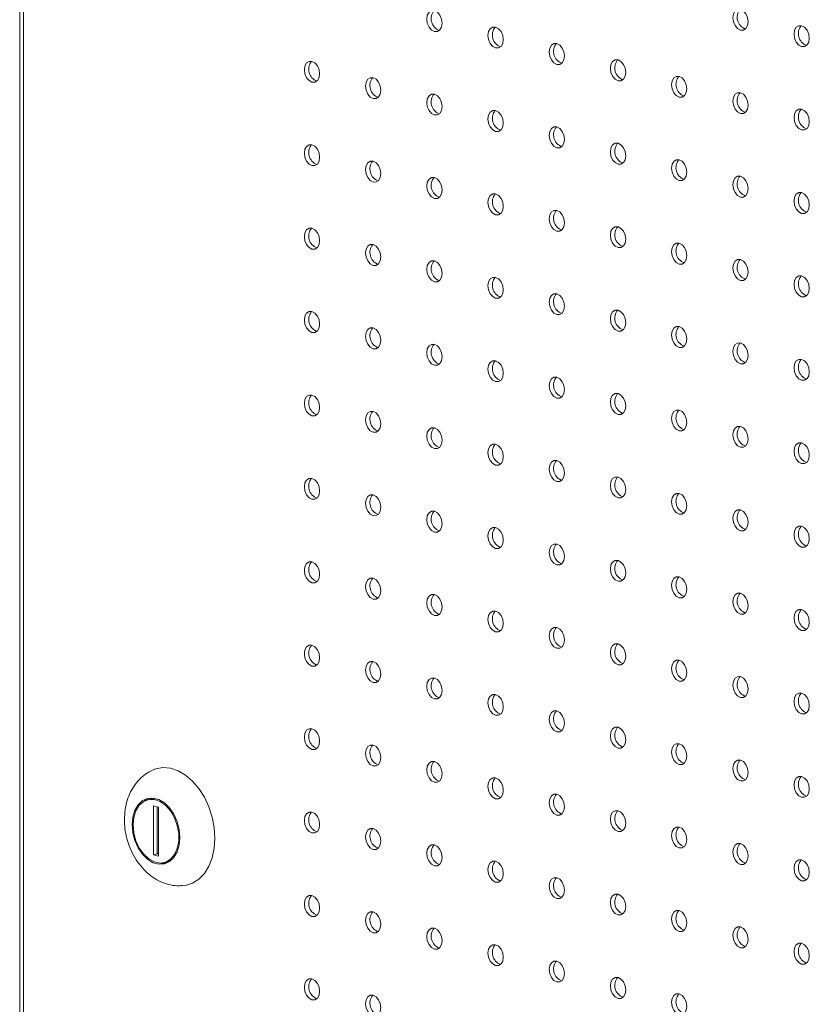
# Model space of a CAD drawing. Units: millimetres. Extents: x -917 to -284, y -776 to 1316.
# Drawn here: x -917 to -771, y -418 to -236 of the extents above; entities that cross this region are included whole.
import ezdxf

# ---------------------------------------------------------------- set-up
doc = ezdxf.new("R2010")
doc.units = ezdxf.units.MM

msp = doc.modelspace()

# ---------------------------------------------------------------- linework, layer by layer
at = {"color": 7, "linetype": 'Continuous', "lineweight": 15}
for p, q in [((-916.81, -60.38), (-916.81, -694.65)), ((-916.13, -61.54), (-916.13, -694.37)), ((-892.46, -380.17), (-893.17, -380.35)), ((-892.08, -381.5), (-892.08, -390.56)), ((-891.16, -381.75), (-892.08, -381.5)), ((-891.37, -381.69), (-891.37, -390.37)), ((-891.16, -390.8), (-891.16, -381.75)), ((-892.08, -390.56), (-891.37, -390.37)), ((-892.08, -390.56), (-891.16, -390.8)), ((-891.16, -390.17), (-891.37, -390.23)), ((-891.16, -390.31), (-891.37, -390.26)), ((-891.37, -390.37), (-891.16, -390.42)), ((-890.07, -391.95), (-889.36, -391.76))]:
    msp.add_line(p, q, dxfattribs=at)
at = {"color": 7, "linetype": 'Continuous', "lineweight": 15, "flags": 128}
for points in [[(-838.74, -236.85), (-838.85, -236.08), (-839.15, -235.38), (-839.61, -234.83), (-840.15, -234.54), (-840.69, -234.54), (-841.15, -234.84), (-841.46, -235.38), (-841.57, -236.09), (-841.46, -236.86), (-841.15, -237.56), (-840.69, -238.11), (-840.15, -238.4), (-839.61, -238.4), (-839.15, -238.1), (-838.85, -237.56), (-838.74, -236.85)], [(-782.17, -236.59), (-782.28, -235.82), (-782.58, -235.12), (-783.04, -234.57), (-783.58, -234.28), (-784.13, -234.28), (-784.58, -234.58), (-784.89, -235.12), (-785, -235.83), (-784.89, -236.6), (-784.58, -237.3), (-784.13, -237.85), (-783.58, -238.14), (-783.04, -238.14), (-782.58, -237.84), (-782.28, -237.3), (-782.17, -236.59)], [(-827.42, -239.88), (-827.53, -239.11), (-827.84, -238.41), (-828.3, -237.87), (-828.84, -237.57), (-829.38, -237.58), (-829.84, -237.87), (-830.15, -238.41), (-830.25, -239.12), (-830.15, -239.89), (-829.84, -240.6), (-829.38, -241.14), (-828.84, -241.43), (-828.3, -241.43), (-827.84, -241.13), (-827.53, -240.59), (-827.42, -239.88)], [(-770.86, -239.62), (-770.96, -238.85), (-771.27, -238.15), (-771.73, -237.61), (-772.27, -237.31), (-772.81, -237.32), (-773.27, -237.61), (-773.58, -238.15), (-773.68, -238.86), (-773.58, -239.63), (-773.27, -240.34), (-772.81, -240.88), (-772.27, -241.17), (-771.73, -241.17), (-771.27, -240.87), (-770.96, -240.33), (-770.86, -239.62)], [(-816.11, -242.91), (-816.22, -242.14), (-816.53, -241.44), (-816.98, -240.9), (-817.53, -240.61), (-818.07, -240.61), (-818.53, -240.9), (-818.83, -241.44), (-818.94, -242.15), (-818.83, -242.92), (-818.53, -243.63), (-818.07, -244.17), (-817.53, -244.46), (-816.98, -244.46), (-816.53, -244.16), (-816.22, -243.62), (-816.11, -242.91)], [(-804.8, -245.94), (-804.9, -245.18), (-805.21, -244.47), (-805.67, -243.93), (-806.21, -243.64), (-806.75, -243.64), (-807.21, -243.93), (-807.52, -244.48), (-807.63, -245.18), (-807.52, -245.95), (-807.21, -246.66), (-806.75, -247.2), (-806.21, -247.49), (-805.67, -247.49), (-805.21, -247.19), (-804.9, -246.65), (-804.8, -245.94)], [(-861.37, -246.2), (-861.47, -245.44), (-861.78, -244.73), (-862.24, -244.19), (-862.78, -243.9), (-863.32, -243.9), (-863.78, -244.19), (-864.09, -244.74), (-864.19, -245.44), (-864.09, -246.21), (-863.78, -246.92), (-863.32, -247.46), (-862.78, -247.75), (-862.24, -247.75), (-861.78, -247.45), (-861.47, -246.91), (-861.37, -246.2)], [(-850.05, -249.23), (-850.16, -248.47), (-850.47, -247.76), (-850.93, -247.22), (-851.47, -246.93), (-852.01, -246.93), (-852.47, -247.22), (-852.77, -247.77), (-852.88, -248.48), (-852.77, -249.24), (-852.47, -249.95), (-852.01, -250.49), (-851.47, -250.78), (-850.93, -250.78), (-850.47, -250.48), (-850.16, -249.94), (-850.05, -249.23)], [(-793.48, -248.97), (-793.59, -248.21), (-793.9, -247.5), (-794.36, -246.96), (-794.9, -246.67), (-795.44, -246.67), (-795.9, -246.96), (-796.2, -247.51), (-796.31, -248.22), (-796.2, -248.98), (-795.9, -249.69), (-795.44, -250.23), (-794.9, -250.52), (-794.36, -250.52), (-793.9, -250.22), (-793.59, -249.68), (-793.48, -248.97)], [(-838.74, -252.26), (-838.85, -251.5), (-839.15, -250.79), (-839.61, -250.25), (-840.15, -249.96), (-840.69, -249.96), (-841.15, -250.25), (-841.46, -250.8), (-841.57, -251.51), (-841.46, -252.27), (-841.15, -252.98), (-840.69, -253.52), (-840.15, -253.81), (-839.61, -253.81), (-839.15, -253.52), (-838.85, -252.97), (-838.74, -252.26)], [(-782.17, -252), (-782.28, -251.24), (-782.58, -250.53), (-783.04, -249.99), (-783.58, -249.7), (-784.13, -249.7), (-784.58, -249.99), (-784.89, -250.54), (-785, -251.25), (-784.89, -252.01), (-784.58, -252.72), (-784.13, -253.26), (-783.58, -253.55), (-783.04, -253.55), (-782.58, -253.26), (-782.28, -252.71), (-782.17, -252)], [(-770.86, -255.04), (-770.96, -254.27), (-771.27, -253.56), (-771.73, -253.02), (-772.27, -252.73), (-772.81, -252.73), (-773.27, -253.03), (-773.58, -253.57), (-773.68, -254.28), (-773.58, -255.04), (-773.27, -255.75), (-772.81, -256.29), (-772.27, -256.58), (-771.73, -256.58), (-771.27, -256.29), (-770.96, -255.74), (-770.86, -255.04)], [(-827.42, -255.29), (-827.53, -254.53), (-827.84, -253.82), (-828.3, -253.28), (-828.84, -252.99), (-829.38, -252.99), (-829.84, -253.29), (-830.15, -253.83), (-830.25, -254.54), (-830.15, -255.3), (-829.84, -256.01), (-829.38, -256.55), (-828.84, -256.84), (-828.3, -256.84), (-827.84, -256.55), (-827.53, -256), (-827.42, -255.29)], [(-816.11, -258.33), (-816.22, -257.56), (-816.53, -256.85), (-816.98, -256.31), (-817.53, -256.02), (-818.07, -256.02), (-818.53, -256.32), (-818.83, -256.86), (-818.94, -257.57), (-818.83, -258.33), (-818.53, -259.04), (-818.07, -259.58), (-817.53, -259.87), (-816.98, -259.87), (-816.53, -259.58), (-816.22, -259.03), (-816.11, -258.33)], [(-861.37, -261.62), (-861.47, -260.85), (-861.78, -260.14), (-862.24, -259.6), (-862.78, -259.31), (-863.32, -259.31), (-863.78, -259.61), (-864.09, -260.15), (-864.19, -260.86), (-864.09, -261.63), (-863.78, -262.33), (-863.32, -262.87), (-862.78, -263.16), (-862.24, -263.16), (-861.78, -262.87), (-861.47, -262.33), (-861.37, -261.62)], [(-804.8, -261.36), (-804.9, -260.59), (-805.21, -259.88), (-805.67, -259.34), (-806.21, -259.05), (-806.75, -259.05), (-807.21, -259.35), (-807.52, -259.89), (-807.63, -260.6), (-807.52, -261.37), (-807.21, -262.07), (-806.75, -262.61), (-806.21, -262.91), (-805.67, -262.9), (-805.21, -262.61), (-804.9, -262.07), (-804.8, -261.36)], [(-850.05, -264.65), (-850.16, -263.88), (-850.47, -263.17), (-850.93, -262.63), (-851.47, -262.34), (-852.01, -262.34), (-852.47, -262.64), (-852.77, -263.18), (-852.88, -263.89), (-852.77, -264.66), (-852.47, -265.36), (-852.01, -265.9), (-851.47, -266.2), (-850.93, -266.19), (-850.47, -265.9), (-850.16, -265.36), (-850.05, -264.65)], [(-793.48, -264.39), (-793.59, -263.62), (-793.9, -262.91), (-794.36, -262.37), (-794.9, -262.08), (-795.44, -262.08), (-795.9, -262.38), (-796.2, -262.92), (-796.31, -263.63), (-796.2, -264.4), (-795.9, -265.1), (-795.44, -265.64), (-794.9, -265.94), (-794.36, -265.93), (-793.9, -265.64), (-793.59, -265.1), (-793.48, -264.39)], [(-838.74, -267.68), (-838.85, -266.91), (-839.15, -266.21), (-839.61, -265.66), (-840.15, -265.37), (-840.69, -265.37), (-841.15, -265.67), (-841.46, -266.21), (-841.57, -266.92), (-841.46, -267.69), (-841.15, -268.39), (-840.69, -268.94), (-840.15, -269.23), (-839.61, -269.23), (-839.15, -268.93), (-838.85, -268.39), (-838.74, -267.68)], [(-782.17, -267.42), (-782.28, -266.65), (-782.58, -265.95), (-783.04, -265.41), (-783.58, -265.11), (-784.13, -265.12), (-784.58, -265.41), (-784.89, -265.95), (-785, -266.66), (-784.89, -267.43), (-784.58, -268.13), (-784.13, -268.68), (-783.58, -268.97), (-783.04, -268.97), (-782.58, -268.67), (-782.28, -268.13), (-782.17, -267.42)], [(-827.42, -270.71), (-827.53, -269.94), (-827.84, -269.24), (-828.3, -268.7), (-828.84, -268.4), (-829.38, -268.41), (-829.84, -268.7), (-830.15, -269.24), (-830.25, -269.95), (-830.15, -270.72), (-829.84, -271.43), (-829.38, -271.97), (-828.84, -272.26), (-828.3, -272.26), (-827.84, -271.96), (-827.53, -271.42), (-827.42, -270.71)], [(-770.86, -270.45), (-770.96, -269.68), (-771.27, -268.98), (-771.73, -268.44), (-772.27, -268.14), (-772.81, -268.15), (-773.27, -268.44), (-773.58, -268.98), (-773.68, -269.69), (-773.58, -270.46), (-773.27, -271.17), (-772.81, -271.71), (-772.27, -272), (-771.73, -272), (-771.27, -271.7), (-770.96, -271.16), (-770.86, -270.45)], [(-816.11, -273.74), (-816.22, -272.97), (-816.53, -272.27), (-816.98, -271.73), (-817.53, -271.44), (-818.07, -271.44), (-818.53, -271.73), (-818.83, -272.27), (-818.94, -272.98), (-818.83, -273.75), (-818.53, -274.46), (-818.07, -275), (-817.53, -275.29), (-816.98, -275.29), (-816.53, -274.99), (-816.22, -274.45), (-816.11, -273.74)], [(-861.37, -277.03), (-861.47, -276.27), (-861.78, -275.56), (-862.24, -275.02), (-862.78, -274.73), (-863.32, -274.73), (-863.78, -275.02), (-864.09, -275.57), (-864.19, -276.27), (-864.09, -277.04), (-863.78, -277.75), (-863.32, -278.29), (-862.78, -278.58), (-862.24, -278.58), (-861.78, -278.28), (-861.47, -277.74), (-861.37, -277.03)], [(-804.8, -276.77), (-804.9, -276.01), (-805.21, -275.3), (-805.67, -274.76), (-806.21, -274.47), (-806.75, -274.47), (-807.21, -274.76), (-807.52, -275.31), (-807.63, -276.01), (-807.52, -276.78), (-807.21, -277.49), (-806.75, -278.03), (-806.21, -278.32), (-805.67, -278.32), (-805.21, -278.02), (-804.9, -277.48), (-804.8, -276.77)], [(-850.05, -280.06), (-850.16, -279.3), (-850.47, -278.59), (-850.93, -278.05), (-851.47, -277.76), (-852.01, -277.76), (-852.47, -278.05), (-852.77, -278.6), (-852.88, -279.31), (-852.77, -280.07), (-852.47, -280.78), (-852.01, -281.32), (-851.47, -281.61), (-850.93, -281.61), (-850.47, -281.31), (-850.16, -280.77), (-850.05, -280.06)], [(-793.48, -279.8), (-793.59, -279.04), (-793.9, -278.33), (-794.36, -277.79), (-794.9, -277.5), (-795.44, -277.5), (-795.9, -277.79), (-796.2, -278.34), (-796.31, -279.05), (-796.2, -279.81), (-795.9, -280.52), (-795.44, -281.06), (-794.9, -281.35), (-794.36, -281.35), (-793.9, -281.05), (-793.59, -280.51), (-793.48, -279.8)], [(-838.74, -283.09), (-838.85, -282.33), (-839.15, -281.62), (-839.61, -281.08), (-840.15, -280.79), (-840.69, -280.79), (-841.15, -281.08), (-841.46, -281.63), (-841.57, -282.34), (-841.46, -283.1), (-841.15, -283.81), (-840.69, -284.35), (-840.15, -284.64), (-839.61, -284.64), (-839.15, -284.35), (-838.85, -283.8), (-838.74, -283.09)], [(-782.17, -282.83), (-782.28, -282.07), (-782.58, -281.36), (-783.04, -280.82), (-783.58, -280.53), (-784.13, -280.53), (-784.58, -280.83), (-784.89, -281.37), (-785, -282.08), (-784.89, -282.84), (-784.58, -283.55), (-784.13, -284.09), (-783.58, -284.38), (-783.04, -284.38), (-782.58, -284.09), (-782.28, -283.54), (-782.17, -282.83)], [(-827.42, -286.13), (-827.53, -285.36), (-827.84, -284.65), (-828.3, -284.11), (-828.84, -283.82), (-829.38, -283.82), (-829.84, -284.12), (-830.15, -284.66), (-830.25, -285.37), (-830.15, -286.13), (-829.84, -286.84), (-829.38, -287.38), (-828.84, -287.67), (-828.3, -287.67), (-827.84, -287.38), (-827.53, -286.83), (-827.42, -286.13)], [(-770.86, -285.87), (-770.96, -285.1), (-771.27, -284.39), (-771.73, -283.85), (-772.27, -283.56), (-772.81, -283.56), (-773.27, -283.86), (-773.58, -284.4), (-773.68, -285.11), (-773.58, -285.87), (-773.27, -286.58), (-772.81, -287.12), (-772.27, -287.41), (-771.73, -287.41), (-771.27, -287.12), (-770.96, -286.57), (-770.86, -285.87)], [(-816.11, -289.16), (-816.22, -288.39), (-816.53, -287.68), (-816.98, -287.14), (-817.53, -286.85), (-818.07, -286.85), (-818.53, -287.15), (-818.83, -287.69), (-818.94, -288.4), (-818.83, -289.16), (-818.53, -289.87), (-818.07, -290.41), (-817.53, -290.7), (-816.98, -290.7), (-816.53, -290.41), (-816.22, -289.86), (-816.11, -289.16)], [(-861.37, -292.45), (-861.47, -291.68), (-861.78, -290.97), (-862.24, -290.43), (-862.78, -290.14), (-863.32, -290.14), (-863.78, -290.44), (-864.09, -290.98), (-864.19, -291.69), (-864.09, -292.46), (-863.78, -293.16), (-863.32, -293.7), (-862.78, -294), (-862.24, -293.99), (-861.78, -293.7), (-861.47, -293.16), (-861.37, -292.45)], [(-804.8, -292.19), (-804.9, -291.42), (-805.21, -290.71), (-805.67, -290.17), (-806.21, -289.88), (-806.75, -289.88), (-807.21, -290.18), (-807.52, -290.72), (-807.63, -291.43), (-807.52, -292.2), (-807.21, -292.9), (-806.75, -293.44), (-806.21, -293.74), (-805.67, -293.73), (-805.21, -293.44), (-804.9, -292.9), (-804.8, -292.19)], [(-793.48, -295.22), (-793.59, -294.45), (-793.9, -293.74), (-794.36, -293.2), (-794.9, -292.91), (-795.44, -292.91), (-795.9, -293.21), (-796.2, -293.75), (-796.31, -294.46), (-796.2, -295.23), (-795.9, -295.93), (-795.44, -296.47), (-794.9, -296.77), (-794.36, -296.76), (-793.9, -296.47), (-793.59, -295.93), (-793.48, -295.22)], [(-850.05, -295.48), (-850.16, -294.71), (-850.47, -294), (-850.93, -293.46), (-851.47, -293.17), (-852.01, -293.17), (-852.47, -293.47), (-852.77, -294.01), (-852.88, -294.72), (-852.77, -295.49), (-852.47, -296.19), (-852.01, -296.73), (-851.47, -297.03), (-850.93, -297.02), (-850.47, -296.73), (-850.16, -296.19), (-850.05, -295.48)], [(-838.74, -298.51), (-838.85, -297.74), (-839.15, -297.04), (-839.61, -296.5), (-840.15, -296.2), (-840.69, -296.21), (-841.15, -296.5), (-841.46, -297.04), (-841.57, -297.75), (-841.46, -298.52), (-841.15, -299.22), (-840.69, -299.77), (-840.15, -300.06), (-839.61, -300.06), (-839.15, -299.76), (-838.85, -299.22), (-838.74, -298.51)], [(-782.17, -298.25), (-782.28, -297.48), (-782.58, -296.78), (-783.04, -296.24), (-783.58, -295.94), (-784.13, -295.95), (-784.58, -296.24), (-784.89, -296.78), (-785, -297.49), (-784.89, -298.26), (-784.58, -298.97), (-784.13, -299.51), (-783.58, -299.8), (-783.04, -299.8), (-782.58, -299.5), (-782.28, -298.96), (-782.17, -298.25)], [(-827.42, -301.54), (-827.53, -300.77), (-827.84, -300.07), (-828.3, -299.53), (-828.84, -299.23), (-829.38, -299.24), (-829.84, -299.53), (-830.15, -300.07), (-830.25, -300.78), (-830.15, -301.55), (-829.84, -302.26), (-829.38, -302.8), (-828.84, -303.09), (-828.3, -303.09), (-827.84, -302.79), (-827.53, -302.25), (-827.42, -301.54)], [(-770.86, -301.28), (-770.96, -300.51), (-771.27, -299.81), (-771.73, -299.27), (-772.27, -298.97), (-772.81, -298.98), (-773.27, -299.27), (-773.58, -299.81), (-773.68, -300.52), (-773.58, -301.29), (-773.27, -302), (-772.81, -302.54), (-772.27, -302.83), (-771.73, -302.83), (-771.27, -302.53), (-770.96, -301.99), (-770.86, -301.28)], [(-816.11, -304.57), (-816.22, -303.81), (-816.53, -303.1), (-816.98, -302.56), (-817.53, -302.27), (-818.07, -302.27), (-818.53, -302.56), (-818.83, -303.11), (-818.94, -303.81), (-818.83, -304.58), (-818.53, -305.29), (-818.07, -305.83), (-817.53, -306.12), (-816.98, -306.12), (-816.53, -305.82), (-816.22, -305.28), (-816.11, -304.57)], [(-861.37, -307.86), (-861.47, -307.1), (-861.78, -306.39), (-862.24, -305.85), (-862.78, -305.56), (-863.32, -305.56), (-863.78, -305.85), (-864.09, -306.4), (-864.19, -307.1), (-864.09, -307.87), (-863.78, -308.58), (-863.32, -309.12), (-862.78, -309.41), (-862.24, -309.41), (-861.78, -309.11), (-861.47, -308.57), (-861.37, -307.86)], [(-804.8, -307.6), (-804.9, -306.84), (-805.21, -306.13), (-805.67, -305.59), (-806.21, -305.3), (-806.75, -305.3), (-807.21, -305.59), (-807.52, -306.14), (-807.63, -306.84), (-807.52, -307.61), (-807.21, -308.32), (-806.75, -308.86), (-806.21, -309.15), (-805.67, -309.15), (-805.21, -308.85), (-804.9, -308.31), (-804.8, -307.6)], [(-850.05, -310.89), (-850.16, -310.13), (-850.47, -309.42), (-850.93, -308.88), (-851.47, -308.59), (-852.01, -308.59), (-852.47, -308.88), (-852.77, -309.43), (-852.88, -310.14), (-852.77, -310.9), (-852.47, -311.61), (-852.01, -312.15), (-851.47, -312.44), (-850.93, -312.44), (-850.47, -312.14), (-850.16, -311.6), (-850.05, -310.89)], [(-793.48, -310.63), (-793.59, -309.87), (-793.9, -309.16), (-794.36, -308.62), (-794.9, -308.33), (-795.44, -308.33), (-795.9, -308.62), (-796.2, -309.17), (-796.31, -309.88), (-796.2, -310.64), (-795.9, -311.35), (-795.44, -311.89), (-794.9, -312.18), (-794.36, -312.18), (-793.9, -311.89), (-793.59, -311.34), (-793.48, -310.63)], [(-838.74, -313.92), (-838.85, -313.16), (-839.15, -312.45), (-839.61, -311.91), (-840.15, -311.62), (-840.69, -311.62), (-841.15, -311.92), (-841.46, -312.46), (-841.57, -313.17), (-841.46, -313.93), (-841.15, -314.64), (-840.69, -315.18), (-840.15, -315.47), (-839.61, -315.47), (-839.15, -315.18), (-838.85, -314.63), (-838.74, -313.92)], [(-782.17, -313.66), (-782.28, -312.9), (-782.58, -312.19), (-783.04, -311.65), (-783.58, -311.36), (-784.13, -311.36), (-784.58, -311.66), (-784.89, -312.2), (-785, -312.91), (-784.89, -313.67), (-784.58, -314.38), (-784.13, -314.92), (-783.58, -315.21), (-783.04, -315.21), (-782.58, -314.92), (-782.28, -314.37), (-782.17, -313.66)], [(-827.42, -316.96), (-827.53, -316.19), (-827.84, -315.48), (-828.3, -314.94), (-828.84, -314.65), (-829.38, -314.65), (-829.84, -314.95), (-830.15, -315.49), (-830.25, -316.2), (-830.15, -316.96), (-829.84, -317.67), (-829.38, -318.21), (-828.84, -318.5), (-828.3, -318.5), (-827.84, -318.21), (-827.53, -317.66), (-827.42, -316.96)], [(-770.86, -316.7), (-770.96, -315.93), (-771.27, -315.22), (-771.73, -314.68), (-772.27, -314.39), (-772.81, -314.39), (-773.27, -314.69), (-773.58, -315.23), (-773.68, -315.94), (-773.58, -316.7), (-773.27, -317.41), (-772.81, -317.95), (-772.27, -318.24), (-771.73, -318.24), (-771.27, -317.95), (-770.96, -317.4), (-770.86, -316.7)], [(-816.11, -319.99), (-816.22, -319.22), (-816.53, -318.51), (-816.98, -317.97), (-817.53, -317.68), (-818.07, -317.68), (-818.53, -317.98), (-818.83, -318.52), (-818.94, -319.23), (-818.83, -319.99), (-818.53, -320.7), (-818.07, -321.24), (-817.53, -321.53), (-816.98, -321.53), (-816.53, -321.24), (-816.22, -320.69), (-816.11, -319.99)], [(-861.37, -323.28), (-861.47, -322.51), (-861.78, -321.8), (-862.24, -321.26), (-862.78, -320.97), (-863.32, -320.97), (-863.78, -321.27), (-864.09, -321.81), (-864.19, -322.52), (-864.09, -323.29), (-863.78, -323.99), (-863.32, -324.53), (-862.78, -324.83), (-862.24, -324.82), (-861.78, -324.53), (-861.47, -323.99), (-861.37, -323.28)], [(-804.8, -323.02), (-804.9, -322.25), (-805.21, -321.54), (-805.67, -321), (-806.21, -320.71), (-806.75, -320.71), (-807.21, -321.01), (-807.52, -321.55), (-807.63, -322.26), (-807.52, -323.03), (-807.21, -323.73), (-806.75, -324.27), (-806.21, -324.57), (-805.67, -324.56), (-805.21, -324.27), (-804.9, -323.73), (-804.8, -323.02)], [(-793.48, -326.05), (-793.59, -325.28), (-793.9, -324.58), (-794.36, -324.03), (-794.9, -323.74), (-795.44, -323.74), (-795.9, -324.04), (-796.2, -324.58), (-796.31, -325.29), (-796.2, -326.06), (-795.9, -326.76), (-795.44, -327.3), (-794.9, -327.6), (-794.36, -327.59), (-793.9, -327.3), (-793.59, -326.76), (-793.48, -326.05)], [(-850.05, -326.31), (-850.16, -325.54), (-850.47, -324.83), (-850.93, -324.29), (-851.47, -324), (-852.01, -324), (-852.47, -324.3), (-852.77, -324.84), (-852.88, -325.55), (-852.77, -326.32), (-852.47, -327.02), (-852.01, -327.56), (-851.47, -327.86), (-850.93, -327.85), (-850.47, -327.56), (-850.16, -327.02), (-850.05, -326.31)], [(-838.74, -329.34), (-838.85, -328.57), (-839.15, -327.87), (-839.61, -327.33), (-840.15, -327.03), (-840.69, -327.04), (-841.15, -327.33), (-841.46, -327.87), (-841.57, -328.58), (-841.46, -329.35), (-841.15, -330.06), (-840.69, -330.6), (-840.15, -330.89), (-839.61, -330.89), (-839.15, -330.59), (-838.85, -330.05), (-838.74, -329.34)], [(-782.17, -329.08), (-782.28, -328.31), (-782.58, -327.61), (-783.04, -327.07), (-783.58, -326.77), (-784.13, -326.78), (-784.58, -327.07), (-784.89, -327.61), (-785, -328.32), (-784.89, -329.09), (-784.58, -329.8), (-784.13, -330.34), (-783.58, -330.63), (-783.04, -330.63), (-782.58, -330.33), (-782.28, -329.79), (-782.17, -329.08)], [(-827.42, -332.37), (-827.53, -331.6), (-827.84, -330.9), (-828.3, -330.36), (-828.84, -330.06), (-829.38, -330.07), (-829.84, -330.36), (-830.15, -330.9), (-830.25, -331.61), (-830.15, -332.38), (-829.84, -333.09), (-829.38, -333.63), (-828.84, -333.92), (-828.3, -333.92), (-827.84, -333.62), (-827.53, -333.08), (-827.42, -332.37)], [(-770.86, -332.11), (-770.96, -331.34), (-771.27, -330.64), (-771.73, -330.1), (-772.27, -329.8), (-772.81, -329.81), (-773.27, -330.1), (-773.58, -330.64), (-773.68, -331.35), (-773.58, -332.12), (-773.27, -332.83), (-772.81, -333.37), (-772.27, -333.66), (-771.73, -333.66), (-771.27, -333.36), (-770.96, -332.82), (-770.86, -332.11)], [(-816.11, -335.4), (-816.22, -334.64), (-816.53, -333.93), (-816.98, -333.39), (-817.53, -333.1), (-818.07, -333.1), (-818.53, -333.39), (-818.83, -333.94), (-818.94, -334.64), (-818.83, -335.41), (-818.53, -336.12), (-818.07, -336.66), (-817.53, -336.95), (-816.98, -336.95), (-816.53, -336.65), (-816.22, -336.11), (-816.11, -335.4)], [(-861.37, -338.69), (-861.47, -337.93), (-861.78, -337.22), (-862.24, -336.68), (-862.78, -336.39), (-863.32, -336.39), (-863.78, -336.68), (-864.09, -337.23), (-864.19, -337.93), (-864.09, -338.7), (-863.78, -339.41), (-863.32, -339.95), (-862.78, -340.24), (-862.24, -340.24), (-861.78, -339.94), (-861.47, -339.4), (-861.37, -338.69)], [(-804.8, -338.43), (-804.9, -337.67), (-805.21, -336.96), (-805.67, -336.42), (-806.21, -336.13), (-806.75, -336.13), (-807.21, -336.42), (-807.52, -336.97), (-807.63, -337.67), (-807.52, -338.44), (-807.21, -339.15), (-806.75, -339.69), (-806.21, -339.98), (-805.67, -339.98), (-805.21, -339.68), (-804.9, -339.14), (-804.8, -338.43)], [(-850.05, -341.72), (-850.16, -340.96), (-850.47, -340.25), (-850.93, -339.71), (-851.47, -339.42), (-852.01, -339.42), (-852.47, -339.71), (-852.77, -340.26), (-852.88, -340.97), (-852.77, -341.73), (-852.47, -342.44), (-852.01, -342.98), (-851.47, -343.27), (-850.93, -343.27), (-850.47, -342.97), (-850.16, -342.43), (-850.05, -341.72)], [(-793.48, -341.46), (-793.59, -340.7), (-793.9, -339.99), (-794.36, -339.45), (-794.9, -339.16), (-795.44, -339.16), (-795.9, -339.45), (-796.2, -340), (-796.31, -340.71), (-796.2, -341.47), (-795.9, -342.18), (-795.44, -342.72), (-794.9, -343.01), (-794.36, -343.01), (-793.9, -342.72), (-793.59, -342.17), (-793.48, -341.46)], [(-838.74, -344.75), (-838.85, -343.99), (-839.15, -343.28), (-839.61, -342.74), (-840.15, -342.45), (-840.69, -342.45), (-841.15, -342.75), (-841.46, -343.29), (-841.57, -344), (-841.46, -344.76), (-841.15, -345.47), (-840.69, -346.01), (-840.15, -346.3), (-839.61, -346.3), (-839.15, -346.01), (-838.85, -345.46), (-838.74, -344.75)], [(-782.17, -344.49), (-782.28, -343.73), (-782.58, -343.02), (-783.04, -342.48), (-783.58, -342.19), (-784.13, -342.19), (-784.58, -342.49), (-784.89, -343.03), (-785, -343.74), (-784.89, -344.5), (-784.58, -345.21), (-784.13, -345.75), (-783.58, -346.04), (-783.04, -346.04), (-782.58, -345.75), (-782.28, -345.2), (-782.17, -344.49)], [(-827.42, -347.79), (-827.53, -347.02), (-827.84, -346.31), (-828.3, -345.77), (-828.84, -345.48), (-829.38, -345.48), (-829.84, -345.78), (-830.15, -346.32), (-830.25, -347.03), (-830.15, -347.79), (-829.84, -348.5), (-829.38, -349.04), (-828.84, -349.33), (-828.3, -349.33), (-827.84, -349.04), (-827.53, -348.49), (-827.42, -347.79)], [(-770.86, -347.53), (-770.96, -346.76), (-771.27, -346.05), (-771.73, -345.51), (-772.27, -345.22), (-772.81, -345.22), (-773.27, -345.52), (-773.58, -346.06), (-773.68, -346.77), (-773.58, -347.53), (-773.27, -348.24), (-772.81, -348.78), (-772.27, -349.07), (-771.73, -349.07), (-771.27, -348.78), (-770.96, -348.23), (-770.86, -347.53)], [(-816.11, -350.82), (-816.22, -350.05), (-816.53, -349.34), (-816.98, -348.8), (-817.53, -348.51), (-818.07, -348.51), (-818.53, -348.81), (-818.83, -349.35), (-818.94, -350.06), (-818.83, -350.83), (-818.53, -351.53), (-818.07, -352.07), (-817.53, -352.36), (-816.98, -352.36), (-816.53, -352.07), (-816.22, -351.53), (-816.11, -350.82)], [(-861.37, -354.11), (-861.47, -353.34), (-861.78, -352.63), (-862.24, -352.09), (-862.78, -351.8), (-863.32, -351.8), (-863.78, -352.1), (-864.09, -352.64), (-864.19, -353.35), (-864.09, -354.12), (-863.78, -354.82), (-863.32, -355.36), (-862.78, -355.66), (-862.24, -355.65), (-861.78, -355.36), (-861.47, -354.82), (-861.37, -354.11)], [(-804.8, -353.85), (-804.9, -353.08), (-805.21, -352.37), (-805.67, -351.83), (-806.21, -351.54), (-806.75, -351.54), (-807.21, -351.84), (-807.52, -352.38), (-807.63, -353.09), (-807.52, -353.86), (-807.21, -354.56), (-806.75, -355.1), (-806.21, -355.4), (-805.67, -355.39), (-805.21, -355.1), (-804.9, -354.56), (-804.8, -353.85)], [(-793.48, -356.88), (-793.59, -356.11), (-793.9, -355.41), (-794.36, -354.86), (-794.9, -354.57), (-795.44, -354.57), (-795.9, -354.87), (-796.2, -355.41), (-796.31, -356.12), (-796.2, -356.89), (-795.9, -357.59), (-795.44, -358.14), (-794.9, -358.43), (-794.36, -358.43), (-793.9, -358.13), (-793.59, -357.59), (-793.48, -356.88)], [(-850.05, -357.14), (-850.16, -356.37), (-850.47, -355.67), (-850.93, -355.12), (-851.47, -354.83), (-852.01, -354.83), (-852.47, -355.13), (-852.77, -355.67), (-852.88, -356.38), (-852.77, -357.15), (-852.47, -357.85), (-852.01, -358.39), (-851.47, -358.69), (-850.93, -358.68), (-850.47, -358.39), (-850.16, -357.85), (-850.05, -357.14)], [(-838.74, -360.17), (-838.85, -359.4), (-839.15, -358.7), (-839.61, -358.16), (-840.15, -357.86), (-840.69, -357.87), (-841.15, -358.16), (-841.46, -358.7), (-841.57, -359.41), (-841.46, -360.18), (-841.15, -360.89), (-840.69, -361.43), (-840.15, -361.72), (-839.61, -361.72), (-839.15, -361.42), (-838.85, -360.88), (-838.74, -360.17)], [(-782.17, -359.91), (-782.28, -359.14), (-782.58, -358.44), (-783.04, -357.9), (-783.58, -357.6), (-784.13, -357.61), (-784.58, -357.9), (-784.89, -358.44), (-785, -359.15), (-784.89, -359.92), (-784.58, -360.63), (-784.13, -361.17), (-783.58, -361.46), (-783.04, -361.46), (-782.58, -361.16), (-782.28, -360.62), (-782.17, -359.91)], [(-827.42, -363.2), (-827.53, -362.43), (-827.84, -361.73), (-828.3, -361.19), (-828.84, -360.89), (-829.38, -360.9), (-829.84, -361.19), (-830.15, -361.73), (-830.25, -362.44), (-830.15, -363.21), (-829.84, -363.92), (-829.38, -364.46), (-828.84, -364.75), (-828.3, -364.75), (-827.84, -364.45), (-827.53, -363.91), (-827.42, -363.2)], [(-770.86, -362.94), (-770.96, -362.17), (-771.27, -361.47), (-771.73, -360.93), (-772.27, -360.64), (-772.81, -360.64), (-773.27, -360.93), (-773.58, -361.47), (-773.68, -362.18), (-773.58, -362.95), (-773.27, -363.66), (-772.81, -364.2), (-772.27, -364.49), (-771.73, -364.49), (-771.27, -364.19), (-770.96, -363.65), (-770.86, -362.94)], [(-816.11, -366.23), (-816.22, -365.47), (-816.53, -364.76), (-816.98, -364.22), (-817.53, -363.93), (-818.07, -363.93), (-818.53, -364.22), (-818.83, -364.77), (-818.94, -365.47), (-818.83, -366.24), (-818.53, -366.95), (-818.07, -367.49), (-817.53, -367.78), (-816.98, -367.78), (-816.53, -367.48), (-816.22, -366.94), (-816.11, -366.23)], [(-861.37, -369.52), (-861.47, -368.76), (-861.78, -368.05), (-862.24, -367.51), (-862.78, -367.22), (-863.32, -367.22), (-863.78, -367.51), (-864.09, -368.06), (-864.19, -368.76), (-864.09, -369.53), (-863.78, -370.24), (-863.32, -370.78), (-862.78, -371.07), (-862.24, -371.07), (-861.78, -370.77), (-861.47, -370.23), (-861.37, -369.52)], [(-804.8, -369.26), (-804.9, -368.5), (-805.21, -367.79), (-805.67, -367.25), (-806.21, -366.96), (-806.75, -366.96), (-807.21, -367.25), (-807.52, -367.8), (-807.63, -368.51), (-807.52, -369.27), (-807.21, -369.98), (-806.75, -370.52), (-806.21, -370.81), (-805.67, -370.81), (-805.21, -370.51), (-804.9, -369.97), (-804.8, -369.26)], [(-850.05, -372.55), (-850.16, -371.79), (-850.47, -371.08), (-850.93, -370.54), (-851.47, -370.25), (-852.01, -370.25), (-852.47, -370.54), (-852.77, -371.09), (-852.88, -371.8), (-852.77, -372.56), (-852.47, -373.27), (-852.01, -373.81), (-851.47, -374.1), (-850.93, -374.1), (-850.47, -373.81), (-850.16, -373.26), (-850.05, -372.55)], [(-793.48, -372.29), (-793.59, -371.53), (-793.9, -370.82), (-794.36, -370.28), (-794.9, -369.99), (-795.44, -369.99), (-795.9, -370.28), (-796.2, -370.83), (-796.31, -371.54), (-796.2, -372.3), (-795.9, -373.01), (-795.44, -373.55), (-794.9, -373.84), (-794.36, -373.84), (-793.9, -373.55), (-793.59, -373), (-793.48, -372.29)], [(-880.71, -387.44), (-880.84, -385.5), (-881.21, -383.54), (-881.82, -381.65), (-882.65, -379.87), (-883.67, -378.27), (-884.85, -376.9), (-886.15, -375.79), (-887.52, -375), (-888.93, -374.53), (-890.33, -374.42), (-891.67, -374.65), (-892.43, -374.96)], [(-838.74, -375.58), (-838.85, -374.82), (-839.15, -374.11), (-839.61, -373.57), (-840.15, -373.28), (-840.69, -373.28), (-841.15, -373.58), (-841.46, -374.12), (-841.57, -374.83), (-841.46, -375.59), (-841.15, -376.3), (-840.69, -376.84), (-840.15, -377.13), (-839.61, -377.13), (-839.15, -376.84), (-838.85, -376.29), (-838.74, -375.58)], [(-782.17, -375.32), (-782.28, -374.56), (-782.58, -373.85), (-783.04, -373.31), (-783.58, -373.02), (-784.13, -373.02), (-784.58, -373.32), (-784.89, -373.86), (-785, -374.57), (-784.89, -375.33), (-784.58, -376.04), (-784.13, -376.58), (-783.58, -376.87), (-783.04, -376.87), (-782.58, -376.58), (-782.28, -376.03), (-782.17, -375.32)], [(-827.42, -378.62), (-827.53, -377.85), (-827.84, -377.14), (-828.3, -376.6), (-828.84, -376.31), (-829.38, -376.31), (-829.84, -376.61), (-830.15, -377.15), (-830.25, -377.86), (-830.15, -378.62), (-829.84, -379.33), (-829.38, -379.87), (-828.84, -380.16), (-828.3, -380.16), (-827.84, -379.87), (-827.53, -379.32), (-827.42, -378.62)], [(-770.86, -378.36), (-770.96, -377.59), (-771.27, -376.88), (-771.73, -376.34), (-772.27, -376.05), (-772.81, -376.05), (-773.27, -376.35), (-773.58, -376.89), (-773.68, -377.6), (-773.58, -378.36), (-773.27, -379.07), (-772.81, -379.61), (-772.27, -379.9), (-771.73, -379.9), (-771.27, -379.61), (-770.96, -379.06), (-770.86, -378.36)], [(-896.04, -384.97), (-895.91, -386.44), (-895.53, -387.9), (-894.93, -389.26), (-894.13, -390.43), (-893.18, -391.36), (-892.15, -391.99), (-891.08, -392.27), (-890.05, -392.2), (-889.11, -391.78), (-888.31, -391.03), (-887.7, -390), (-887.33, -388.74), (-887.2, -387.33), (-887.33, -385.86), (-887.7, -384.4), (-888.31, -383.04), (-889.11, -381.87), (-890.05, -380.94), (-891.08, -380.32), (-892.15, -380.03), (-893.18, -380.1), (-894.13, -380.52), (-894.93, -381.27), (-895.53, -382.3), (-895.91, -383.56), (-896.04, -384.97)], [(-892.88, -380.04), (-893.42, -380.33), (-893.74, -380.57)], [(-891.86, -380.07), (-892.22, -380.11), (-892.46, -380.17)], [(-816.11, -381.65), (-816.22, -380.88), (-816.53, -380.17), (-816.98, -379.63), (-817.53, -379.34), (-818.07, -379.34), (-818.53, -379.64), (-818.83, -380.18), (-818.94, -380.89), (-818.83, -381.66), (-818.53, -382.36), (-818.07, -382.9), (-817.53, -383.19), (-816.98, -383.19), (-816.53, -382.9), (-816.22, -382.36), (-816.11, -381.65)], [(-895.86, -385.01), (-895.73, -386.49), (-895.34, -387.94), (-894.71, -389.28), (-893.89, -390.42), (-892.93, -391.3), (-891.88, -391.85), (-890.82, -392.04), (-889.81, -391.86), (-888.91, -391.33), (-888.19, -390.47), (-887.67, -389.34), (-887.41, -388), (-887.41, -386.55), (-887.67, -385.08), (-888.19, -383.67), (-888.91, -382.42), (-889.81, -381.4), (-890.82, -380.68), (-891.88, -380.31), (-892.93, -380.3), (-893.89, -380.66), (-894.71, -381.36), (-895.34, -382.37), (-895.73, -383.61), (-895.86, -385.01)], [(-861.37, -384.94), (-861.47, -384.17), (-861.78, -383.46), (-862.24, -382.92), (-862.78, -382.63), (-863.32, -382.63), (-863.78, -382.93), (-864.09, -383.47), (-864.19, -384.18), (-864.09, -384.95), (-863.78, -385.65), (-863.32, -386.19), (-862.78, -386.49), (-862.24, -386.48), (-861.78, -386.19), (-861.47, -385.65), (-861.37, -384.94)], [(-804.8, -384.68), (-804.9, -383.91), (-805.21, -383.2), (-805.67, -382.66), (-806.21, -382.37), (-806.75, -382.37), (-807.21, -382.67), (-807.52, -383.21), (-807.63, -383.92), (-807.52, -384.69), (-807.21, -385.39), (-806.75, -385.93), (-806.21, -386.23), (-805.67, -386.22), (-805.21, -385.93), (-804.9, -385.39), (-804.8, -384.68)], [(-850.05, -387.97), (-850.16, -387.2), (-850.47, -386.5), (-850.93, -385.95), (-851.47, -385.66), (-852.01, -385.66), (-852.47, -385.96), (-852.77, -386.5), (-852.88, -387.21), (-852.77, -387.98), (-852.47, -388.68), (-852.01, -389.23), (-851.47, -389.52), (-850.93, -389.52), (-850.47, -389.22), (-850.16, -388.68), (-850.05, -387.97)], [(-793.48, -387.71), (-793.59, -386.94), (-793.9, -386.24), (-794.36, -385.69), (-794.9, -385.4), (-795.44, -385.4), (-795.9, -385.7), (-796.2, -386.24), (-796.31, -386.95), (-796.2, -387.72), (-795.9, -388.42), (-795.44, -388.97), (-794.9, -389.26), (-794.36, -389.26), (-793.9, -388.96), (-793.59, -388.42), (-793.48, -387.71)], [(-886.7, -396.25), (-886.15, -396.18), (-884.85, -395.77), (-883.67, -395.03), (-882.65, -393.97), (-881.82, -392.64), (-881.21, -391.07), (-880.84, -389.32), (-880.71, -387.44)], [(-838.74, -391), (-838.85, -390.23), (-839.15, -389.53), (-839.61, -388.99), (-840.15, -388.69), (-840.69, -388.7), (-841.15, -388.99), (-841.46, -389.53), (-841.57, -390.24), (-841.46, -391.01), (-841.15, -391.72), (-840.69, -392.26), (-840.15, -392.55), (-839.61, -392.55), (-839.15, -392.25), (-838.85, -391.71), (-838.74, -391)], [(-782.17, -390.74), (-782.28, -389.97), (-782.58, -389.27), (-783.04, -388.73), (-783.58, -388.43), (-784.13, -388.44), (-784.58, -388.73), (-784.89, -389.27), (-785, -389.98), (-784.89, -390.75), (-784.58, -391.46), (-784.13, -392), (-783.58, -392.29), (-783.04, -392.29), (-782.58, -391.99), (-782.28, -391.45), (-782.17, -390.74)], [(-890.67, -392.04), (-890.38, -392.08), (-889.65, -392.07)], [(-889.36, -391.76), (-889.1, -391.68), (-888.79, -391.54)], [(-827.42, -394.03), (-827.53, -393.26), (-827.84, -392.56), (-828.3, -392.02), (-828.84, -391.73), (-829.38, -391.73), (-829.84, -392.02), (-830.15, -392.56), (-830.25, -393.27), (-830.15, -394.04), (-829.84, -394.75), (-829.38, -395.29), (-828.84, -395.58), (-828.3, -395.58), (-827.84, -395.28), (-827.53, -394.74), (-827.42, -394.03)], [(-770.86, -393.77), (-770.96, -393), (-771.27, -392.3), (-771.73, -391.76), (-772.27, -391.47), (-772.81, -391.47), (-773.27, -391.76), (-773.58, -392.3), (-773.68, -393.01), (-773.58, -393.78), (-773.27, -394.49), (-772.81, -395.03), (-772.27, -395.32), (-771.73, -395.32), (-771.27, -395.02), (-770.96, -394.48), (-770.86, -393.77)], [(-816.11, -397.06), (-816.22, -396.3), (-816.53, -395.59), (-816.98, -395.05), (-817.53, -394.76), (-818.07, -394.76), (-818.53, -395.05), (-818.83, -395.6), (-818.94, -396.3), (-818.83, -397.07), (-818.53, -397.78), (-818.07, -398.32), (-817.53, -398.61), (-816.98, -398.61), (-816.53, -398.31), (-816.22, -397.77), (-816.11, -397.06)], [(-861.37, -400.35), (-861.47, -399.59), (-861.78, -398.88), (-862.24, -398.34), (-862.78, -398.05), (-863.32, -398.05), (-863.78, -398.34), (-864.09, -398.89), (-864.19, -399.6), (-864.09, -400.36), (-863.78, -401.07), (-863.32, -401.61), (-862.78, -401.9), (-862.24, -401.9), (-861.78, -401.6), (-861.47, -401.06), (-861.37, -400.35)], [(-804.8, -400.09), (-804.9, -399.33), (-805.21, -398.62), (-805.67, -398.08), (-806.21, -397.79), (-806.75, -397.79), (-807.21, -398.08), (-807.52, -398.63), (-807.63, -399.34), (-807.52, -400.1), (-807.21, -400.81), (-806.75, -401.35), (-806.21, -401.64), (-805.67, -401.64), (-805.21, -401.34), (-804.9, -400.8), (-804.8, -400.09)], [(-850.05, -403.38), (-850.16, -402.62), (-850.47, -401.91), (-850.93, -401.37), (-851.47, -401.08), (-852.01, -401.08), (-852.47, -401.37), (-852.77, -401.92), (-852.88, -402.63), (-852.77, -403.39), (-852.47, -404.1), (-852.01, -404.64), (-851.47, -404.93), (-850.93, -404.93), (-850.47, -404.64), (-850.16, -404.09), (-850.05, -403.38)], [(-793.48, -403.12), (-793.59, -402.36), (-793.9, -401.65), (-794.36, -401.11), (-794.9, -400.82), (-795.44, -400.82), (-795.9, -401.11), (-796.2, -401.66), (-796.31, -402.37), (-796.2, -403.13), (-795.9, -403.84), (-795.44, -404.38), (-794.9, -404.67), (-794.36, -404.67), (-793.9, -404.38), (-793.59, -403.83), (-793.48, -403.12)], [(-782.17, -406.16), (-782.28, -405.39), (-782.58, -404.68), (-783.04, -404.14), (-783.58, -403.85), (-784.13, -403.85), (-784.58, -404.15), (-784.89, -404.69), (-785, -405.4), (-784.89, -406.16), (-784.58, -406.87), (-784.13, -407.41), (-783.58, -407.7), (-783.04, -407.7), (-782.58, -407.41), (-782.28, -406.86), (-782.17, -406.16)], [(-838.74, -406.41), (-838.85, -405.65), (-839.15, -404.94), (-839.61, -404.4), (-840.15, -404.11), (-840.69, -404.11), (-841.15, -404.41), (-841.46, -404.95), (-841.57, -405.66), (-841.46, -406.42), (-841.15, -407.13), (-840.69, -407.67), (-840.15, -407.96), (-839.61, -407.96), (-839.15, -407.67), (-838.85, -407.12), (-838.74, -406.41)], [(-827.42, -409.45), (-827.53, -408.68), (-827.84, -407.97), (-828.3, -407.43), (-828.84, -407.14), (-829.38, -407.14), (-829.84, -407.44), (-830.15, -407.98), (-830.25, -408.69), (-830.15, -409.45), (-829.84, -410.16), (-829.38, -410.7), (-828.84, -410.99), (-828.3, -410.99), (-827.84, -410.7), (-827.53, -410.15), (-827.42, -409.45)], [(-770.86, -409.19), (-770.96, -408.42), (-771.27, -407.71), (-771.73, -407.17), (-772.27, -406.88), (-772.81, -406.88), (-773.27, -407.18), (-773.58, -407.72), (-773.68, -408.43), (-773.58, -409.19), (-773.27, -409.9), (-772.81, -410.44), (-772.27, -410.73), (-771.73, -410.73), (-771.27, -410.44), (-770.96, -409.89), (-770.86, -409.19)], [(-816.11, -412.48), (-816.22, -411.71), (-816.53, -411), (-816.98, -410.46), (-817.53, -410.17), (-818.07, -410.17), (-818.53, -410.47), (-818.83, -411.01), (-818.94, -411.72), (-818.83, -412.49), (-818.53, -413.19), (-818.07, -413.73), (-817.53, -414.03), (-816.98, -414.02), (-816.53, -413.73), (-816.22, -413.19), (-816.11, -412.48)], [(-861.37, -415.77), (-861.47, -415), (-861.78, -414.29), (-862.24, -413.75), (-862.78, -413.46), (-863.32, -413.46), (-863.78, -413.76), (-864.09, -414.3), (-864.19, -415.01), (-864.09, -415.78), (-863.78, -416.48), (-863.32, -417.02), (-862.78, -417.32), (-862.24, -417.31), (-861.78, -417.02), (-861.47, -416.48), (-861.37, -415.77)], [(-804.8, -415.51), (-804.9, -414.74), (-805.21, -414.03), (-805.67, -413.49), (-806.21, -413.2), (-806.75, -413.2), (-807.21, -413.5), (-807.52, -414.04), (-807.63, -414.75), (-807.52, -415.52), (-807.21, -416.22), (-806.75, -416.76), (-806.21, -417.06), (-805.67, -417.05), (-805.21, -416.76), (-804.9, -416.22), (-804.8, -415.51)], [(-850.05, -418.8), (-850.16, -418.03), (-850.47, -417.33), (-850.93, -416.78), (-851.47, -416.49), (-852.01, -416.49), (-852.47, -416.79), (-852.77, -417.33), (-852.88, -418.04), (-852.77, -418.81), (-852.47, -419.51), (-852.01, -420.06), (-851.47, -420.35), (-850.93, -420.35), (-850.47, -420.05), (-850.16, -419.51), (-850.05, -418.8)], [(-793.48, -418.54), (-793.59, -417.77), (-793.9, -417.07), (-794.36, -416.53), (-794.9, -416.23), (-795.44, -416.24), (-795.9, -416.53), (-796.2, -417.07), (-796.31, -417.78), (-796.2, -418.55), (-795.9, -419.25), (-795.44, -419.8), (-794.9, -420.09), (-794.36, -420.09), (-793.9, -419.79), (-793.59, -419.25), (-793.48, -418.54)]]:
    msp.add_lwpolyline(points, dxfattribs=at)
at = {"color": 7, "linetype": 'Continuous', "lineweight": 15}
for centre in [(-838.45, -236.01), (-781.88, -235.75), (-827.13, -239.04), (-770.57, -238.78), (-815.82, -242.08), (-804.51, -245.11), (-861.08, -245.37), (-849.76, -248.4), (-793.19, -248.14), (-838.45, -251.43), (-781.88, -251.17), (-770.57, -254.2), (-827.13, -254.46), (-815.82, -257.49), (-861.08, -260.78), (-804.51, -260.52), (-849.76, -263.81), (-793.19, -263.55), (-838.45, -266.84), (-781.88, -266.58), (-827.13, -269.87), (-770.57, -269.61), (-815.82, -272.91), (-861.08, -276.2), (-804.51, -275.94), (-849.76, -279.23), (-793.19, -278.97), (-838.45, -282.26), (-781.88, -282), (-827.13, -285.29), (-770.57, -285.03), (-815.82, -288.32), (-861.08, -291.61), (-804.51, -291.35), (-793.19, -294.38), (-849.76, -294.64), (-838.45, -297.67), (-781.88, -297.41), (-827.13, -300.7), (-770.57, -300.44), (-815.82, -303.74), (-861.08, -307.03), (-804.51, -306.77), (-849.76, -310.06), (-793.19, -309.8), (-838.45, -313.09), (-781.88, -312.83), (-827.13, -316.12), (-770.57, -315.86), (-815.82, -319.15), (-861.08, -322.44), (-804.51, -322.18), (-793.19, -325.21), (-849.76, -325.47), (-838.45, -328.5), (-781.88, -328.24), (-827.13, -331.53), (-770.57, -331.28), (-815.82, -334.57), (-861.08, -337.86), (-804.51, -337.6), (-849.76, -340.89), (-793.19, -340.63), (-838.45, -343.92), (-781.88, -343.66), (-827.13, -346.95), (-770.57, -346.69), (-815.82, -349.98), (-861.08, -353.27), (-804.51, -353.01), (-793.19, -356.04), (-849.76, -356.3), (-838.45, -359.33), (-781.88, -359.07), (-827.13, -362.37), (-770.57, -362.11), (-815.82, -365.4), (-861.08, -368.69), (-804.51, -368.43), (-849.76, -371.72), (-793.19, -371.46), (-838.45, -374.75), (-781.88, -374.49), (-827.13, -377.78), (-770.57, -377.52), (-815.82, -380.81), (-861.08, -384.1), (-804.51, -383.84), (-849.76, -387.13), (-793.19, -386.87), (-838.45, -390.16), (-781.88, -389.9), (-827.13, -393.2), (-770.57, -392.94), (-815.82, -396.23), (-861.08, -399.52), (-804.51, -399.26), (-849.76, -402.55), (-793.19, -402.29), (-781.88, -405.32), (-838.45, -405.58), (-827.13, -408.61), (-770.57, -408.35), (-815.82, -411.64), (-861.08, -414.93), (-804.51, -414.67), (-849.76, -417.96), (-793.19, -417.7)]:
    msp.add_arc(centre, 2.31, 139.9993, 249.9966, dxfattribs=at)
for points, knots in [([(-892.43, -375), (-892.71, -375.13), (-893.45, -375.49), (-894.49, -376.36), (-895.52, -377.53), (-896.35, -378.91), (-896.97, -380.46), (-897.37, -382.18), (-897.42, -383.4), (-897.45, -384.03)], [0, 0, 0, 0, 0.086309, 0.230443, 0.375343, 0.523149, 0.675423, 0.832634, 1, 1, 1, 1]), ([(-897.45, -384.03), (-897.44, -384.41), (-897.41, -385.41), (-897.15, -387.05), (-896.6, -388.89), (-895.81, -390.64), (-894.77, -392.26), (-893.55, -393.63), (-892.19, -394.72), (-890.78, -395.53), (-889.3, -396.04), (-887.92, -396.3), (-887.06, -396.23), (-886.7, -396.21)], [0, 0, 0, 0, 0.061161, 0.162356, 0.264027, 0.366685, 0.470643, 0.576108, 0.670574, 0.762413, 0.85162, 0.938792, 1, 1, 1, 1])]:
    msp.add_open_spline(points, degree=3, knots=knots, dxfattribs=at)

doc.saveas('drawing.dxf')
